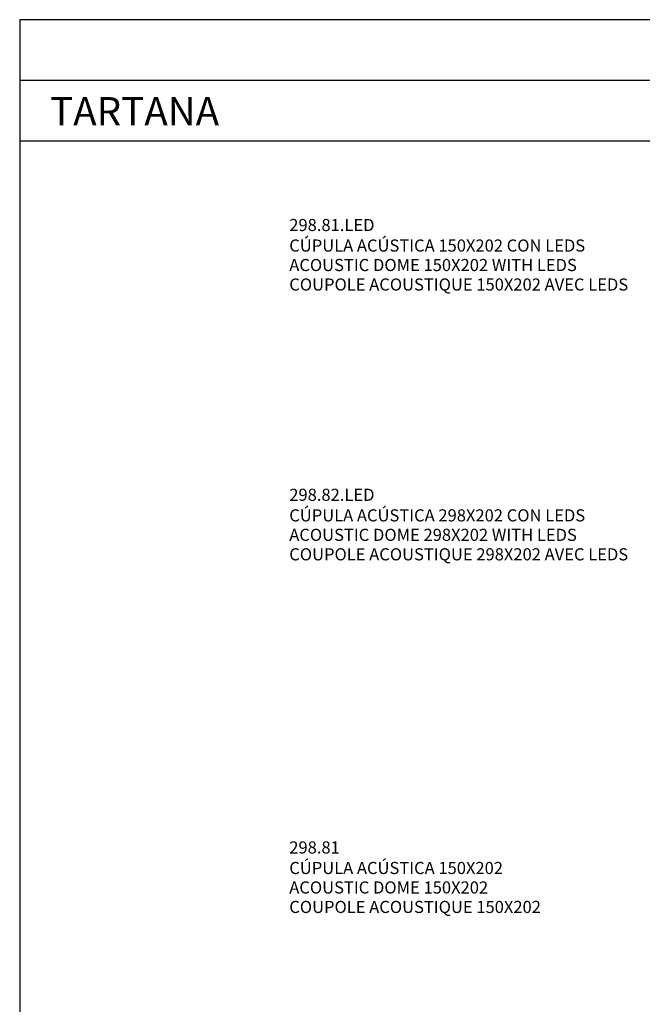
# Model space of a CAD drawing. Units: millimetres. Extents: x 0 to 484, y 0 to 329.
# Drawn here: x 0 to 116, y 146 to 329 of the extents above; entities that cross this region are included whole.
import ezdxf

# ---------------------------------------------------------------- set-up
doc = ezdxf.new("R2010")
doc.units = ezdxf.units.MM
doc.header["$MEASUREMENT"] = 0

msp = doc.modelspace()

# ---------------------------------------------------------------- linework, layer by layer
msp.add_lwpolyline([(0, 0), (231, 0), (231, 328.62), (0, 328.62)], close=True)
for points in [[(0, 317.39), (231, 317.39)], [(0, 306.16), (231, 306.16)]]:
    msp.add_lwpolyline(points)

# ---------------------------------------------------------------- texts
at = {"line_spacing_factor": 0.963855}
for s, insert, char_height, width, attachment_point in [('\\fVerdana;TARTANA', (5.63, 311.63), 5.25, 39.1705, 4), ('\\fMS Reference Sans Serif;298.81.LED', (50.01, 291.64), 2.25, 19.8701, 1), ('\\fMS Reference Sans Serif;CÚPULA ACÚSTICA 150X202 CON LEDS\\PACOUSTIC DOME 150X202 WITH LEDS\\PCOUPOLE ACOUSTIQUE 150X202 AVEC LEDS', (50.01, 287.83), 2.25, 72.1607, 1), ('\\fMS Reference Sans Serif;298.82.LED', (50.01, 241.57), 2.25, 19.8701, 1), ('\\fMS Reference Sans Serif;CÚPULA ACÚSTICA 298X202 CON LEDS\\PACOUSTIC DOME 298X202 WITH LEDS\\PCOUPOLE ACOUSTIQUE 298X202 AVEC LEDS', (50.01, 237.75), 2.25, 72.1607, 1), ('\\fMS Reference Sans Serif;298.81', (50.01, 176.11), 2.25, 12.5795, 1), ('\\fMS Reference Sans Serif;CÚPULA ACÚSTICA 150X202\\PACOUSTIC DOME 150X202\\PCOUPOLE ACOUSTIQUE 150X202', (50.01, 172.3), 2.25, 53.5471, 1)]:
    msp.add_mtext(s, dxfattribs=dict(at, insert=insert, char_height=char_height, width=width, attachment_point=attachment_point))

doc.saveas('drawing.dxf')
